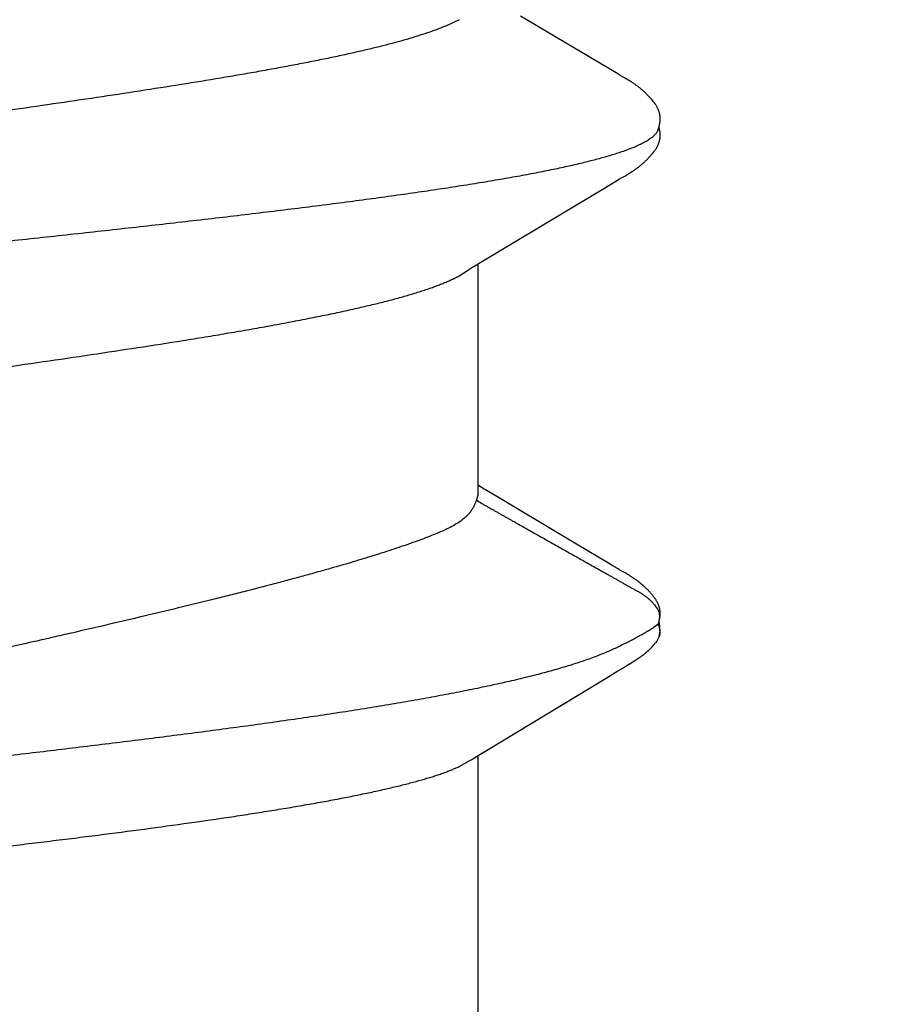
# Model space of a CAD drawing. Units: inches. Extents: x -10.3 to 24.1, y 0 to 26.6.
# Drawn here: x 18.1 to 18.2, y 7.1 to 7.3 of the extents above; entities that cross this region are included whole.
import ezdxf
from ezdxf import colors
from ezdxf.entities.mleader import LeaderData, LeaderLine
from ezdxf.math import Vec2, Vec3

# ---------------------------------------------------------------- set-up
doc = ezdxf.new("R2010")
doc.units = ezdxf.units.IN
doc.header["$MEASUREMENT"] = 0
doc.layers.add('Fastener', color=7, linetype='Continuous')
doc.layers.add('Text', color=6, linetype='Continuous')
doc.styles.get("Standard").update_dxf_attribs({"font": 'arial.ttf'})

# ---------------------------------------------------------------- blocks, each defined once
blk = doc.blocks.new('FS327')
at = {"linetype": 'Continuous'}
for p, q in [((0.5109999655199999, 0.1059952508799995), (0.5107675777199958, 0.1058144923200004)), ((0.5132429763199937, 0.1063167093599979), (0.5124772378799989, 0.1064554504399986)), ((0.5132893993599978, 0.1064113459600016), (0.5131144302799981, 0.1063546030799998)), ((0.5134664673599971, 0.1062330273199983), (0.5132429775999938, 0.1063167089599979)), ((0.5144970507999957, 0.1065227353999987), (0.5132893993599978, 0.1064113459600016)), ((0.5134664673599971, 0.1062330273199983), (0.5139309644400001, 0.1056043460399998)), ((0.515227000959996, 0.1063951967600012), (0.5144970507999957, 0.1065227353999987)), ((0.5152269993199994, 0.1063951972400012), (0.5159248032799937, 0.1060360057600001)), ((0.5159248050799974, 0.1060360052), (0.5161644306399964, 0.1058553983599992)), ((0.4482676744800003, 0.1022576506799986), (0.4481871962799957, 0.1023833060400001)), ((0.5191433588399974, 0.1021779220799992), (0.5188932367600003, 0.1025777886800014)), ((0.4345594984799988, 0.1013010593600008), (0.4342498503199934, 0.1007528351600016)), ((0.434655518199996, 0.1014686394000002), (0.4345594984799988, 0.1013010593600008)), ((0.4347465357599987, 0.1016253437199985), (0.434655518199996, 0.1014686394000002)), ((0.4348357148799948, 0.1017765595200011), (0.4347465357599987, 0.1016253437199985)), ((0.4349244931599969, 0.1019246003600003), (0.4348357148799948, 0.1017765595200011)), ((0.4483481967199978, 0.1021295771199995), (0.4482676744800003, 0.1022576506799986)), ((0.4484294867599985, 0.1019979700399993), (0.4483481967199978, 0.1021295771199995)), ((0.4485118841199949, 0.1018622925999999), (0.4484294867599985, 0.1019979700399993)), ((0.4485959918799978, 0.1017215578800013), (0.4485118841199949, 0.1018622925999999)), ((0.4486832119199988, 0.1015733979599993), (0.4485959918799978, 0.1017215578800013)), ((0.4487767017199999, 0.1014123506400004), (0.4486832119199988, 0.1015733979599993)), ((0.4488832801199933, 0.1012264470799984), (0.4487767017199999, 0.1014123506400004)), ((0.4491110699200007, 0.1008258508399997), (0.4488832801199933, 0.1012264470799984)), ((0.5059432662799992, 0.1012725235199987), (0.5056369481199994, 0.1007301733199988)), ((0.506048426199996, 0.1014563178400003), (0.5059432662799992, 0.1012725235199987)), ((0.5061465246399948, 0.1016252948799981), (0.506048426199996, 0.1014563178400003)), ((0.506241113359998, 0.1017855933999989), (0.5061465246399948, 0.1016252948799981)), ((0.5063337824399952, 0.1019398872800004), (0.506241113359998, 0.1017855933999989)), ((0.5194754531199948, 0.1016403247600017), (0.5191433588399974, 0.1021779220799992)), ((0.5198252971999935, 0.1010674916399985), (0.5194754531199948, 0.1016403247600017)), ((0.5202061308799983, 0.100436221439999), (0.5198252971999935, 0.1010674916399985)), ((0.4339088193199956, 0.1001736432400016), (0.4257052832399992, 0.08639099115999826)), ((0.4340457219599969, 0.1004025926399983), (0.4339088193199956, 0.1001736432400016)), ((0.4341353547599951, 0.1005545302800002), (0.4340457219599969, 0.1004025926399983)), ((0.4341982090799945, 0.1006626480400001), (0.4341353547599951, 0.1005545302800002)), ((0.4342498503199934, 0.1007528351600016), (0.4341982090799945, 0.1006626480400001)), ((0.4491740925599998, 0.1007165742799998), (0.4491110699200007, 0.1008258508399997)), ((0.4492531918799969, 0.1005819007199982), (0.4491740925599998, 0.1007165742799998)), ((0.4493717249999989, 0.1003835305599985), (0.4492531918799969, 0.1005819007199982)), ((0.4500375258399956, 0.09928492455999915), (0.4493717249999989, 0.1003835305599985)), ((0.5049704273999964, 0.09961223024000176), (0.5046473703599972, 0.09907200439999997)), ((0.5054200539199982, 0.100359405519999), (0.5049704273999964, 0.09961223024000176)), ((0.5055181123199972, 0.1005251001199987), (0.5054200539199982, 0.100359405519999)), ((0.5055859586000011, 0.1006414299199996), (0.5055181123199972, 0.1005251001199987)), ((0.5056369481199994, 0.1007301733199988), (0.5055859586000011, 0.1006414299199996)), ((0.5212351027599951, 0.09871577551999877), (0.5202061308799983, 0.100436221439999)), ((0.4505729025200012, 0.09838925995999759), (0.4500375258399956, 0.09928492455999915)), ((0.4593292443599992, 0.08376284875999929), (0.4505729025200012, 0.09838925995999759)), ((0.5046473703599972, 0.09907200439999997), (0.5010104436799949, 0.09293173776000074)), ((0.5316699766399964, 0.08148032444000108), (0.5212351027599951, 0.09871577551999877)), ((0.5010104436799949, 0.09293173776000074), (0.4948998985199964, 0.08271998968000105)), ((0.4612232724400016, 0.08063440887999818), (0.4593292443599992, 0.08376284875999929)), ((0.4948998985199964, 0.08271998968000105), (0.4938012384799961, 0.0809096308000008)), ((0.532388982039997, 0.08027785679999866), (0.5316699766399964, 0.08148032444000108)), ((0.4618634016799987, 0.07956652752000082), (0.4612232724400016, 0.08063440887999818)), ((0.4946437324000001, 0.08024999999999949), (0.4614541237599994, 0.08024999999999949)), ((0.4938012384799961, 0.0809096308000008), (0.4934039611599985, 0.08024999999999949)), ((0.4946439062799968, 0.08024999999999949), (0.4955073170799977, 0.08001811847999818)), ((0.5745859999999965, 0.08024999999999949), (0.5324058508799965, 0.08024999999999949)), ((0.463187419359997, 0.07751599999999925), (0.4623016456000002, 0.07889712476000099)), ((0.5339969411199945, 0.07751599999999925), (0.5331309046399966, 0.07908034124000096)), ((0.4262183464799989, 0.07751535443999913), (0.4270812635199945, 0.07571702187999918))]:
    blk.add_line(p, q, dxfattribs=at)
for points in [[(0.4406796867599994, 0.1065209136400007), (0.4405661828399943, 0.1065242866799991), (0.4404574406799995, 0.1065244884800016), (0.4403537063599998, 0.1065217806400014), (0.4402550431600005, 0.10651643972), (0.4401613725199951, 0.1065087400399989), (0.4400725127999934, 0.1064989414399982), (0.4399869543999984, 0.1064871012799991), (0.4399028619999967, 0.1064731168000002), (0.4398202941999969, 0.1064570969599998), (0.4397390481199963, 0.1064390980799992), (0.439659050799996, 0.1064191904800005), (0.4395801875599972, 0.106397426600001), (0.4395020948399946, 0.1063737698800011), (0.4394246742799979, 0.1063482377999989), (0.4393478259599988, 0.1063208391999986), (0.4392714469199959, 0.1062915736400001), (0.439195429759998, 0.106260430359999), (0.4391196606799994, 0.1062273872400006), (0.4390440167600005, 0.1061924088399984), (0.4389683632400008, 0.1061554444399988), (0.4388925491199984, 0.1061164243999997), (0.4388164016799934, 0.1060752559200004), (0.4387397186799973, 0.1060318166799981), (0.4386622575599972, 0.1059859453200005), (0.4385837186399968, 0.1059374280400007), (0.4385037204399964, 0.1058859770799998), (0.4384217554800003, 0.1058311943600003), (0.4383370613199986, 0.1057724705199981), (0.4382484791999985, 0.10570886016), (0.4381541536799958, 0.1056388257999998), (0.4380508286399944, 0.1055596476399998), (0.4379359349599952, 0.1054690096400002), (0.4378210503999966, 0.1053758560799984), (0.4377083752399997, 0.1052819972799988), (0.4375981031599991, 0.1051876895999975), (0.437490400119998, 0.1050931802400008), (0.4373854028799968, 0.1049987032399997), (0.4372832182799939, 0.104904476319998), (0.4371839233599957, 0.1048106981200014), (0.4370875663999954, 0.1047175462799999), (0.4369941686799947, 0.104625176439999), (0.4369037264799971, 0.1045337214799993), (0.4368162139199967, 0.1044432921999991), (0.4367315859599969, 0.1043539778399989), (0.4366497812399999, 0.1042658475600007), (0.4365707240799992, 0.1041789507599979), (0.4364940039199965, 0.1040929562799988), (0.4364192302399985, 0.1040075330800008), (0.4363463272399954, 0.103922689800001), (0.4362752276799995, 0.1038384396000005), (0.4362058552399972, 0.1037547798399991), (0.4361381227599992, 0.1036716888799987), (0.4360719707200005, 0.1035891730799996), (0.4360073442399965, 0.103507240479999), (0.4359441920000009, 0.1034258996000013), (0.4358824660399989, 0.1033451597999999), (0.4358221216799976, 0.1032650310399994), (0.4357631169599969, 0.1031855238800006), (0.4357054127599937, 0.1031066495600008), (0.4356489724399992, 0.1030284199200011), (0.4355937622799999, 0.102950847959999), (0.4355397596799975, 0.1028739604400002), (0.4354869331199964, 0.1027977691199986), (0.435435248360001, 0.1027222793599982), (0.435384673999998, 0.1026474982799996), (0.4353351813599957, 0.10257343448), (0.4352867439999955, 0.1025000979200001), (0.4352393378399952, 0.102427499920001), (0.4351929405999968, 0.10235565288), (0.4351475262399944, 0.1022845613200012), (0.4351026327999961, 0.1022135382800009), (0.4350579377999964, 0.1021420999600018), (0.4350133841599941, 0.1020701748399979), (0.4349244931599969, 0.1019246003600003)], [(0.4422319792399989, 0.1061702187999991), (0.4422111717199968, 0.1061794555199995), (0.4421348631599997, 0.1062118324799997), (0.4420524159599992, 0.1062443414400001), (0.4419632478400004, 0.1062768594399977), (0.4418670030399952, 0.1063091456000009), (0.4417636676000001, 0.1063408325200008), (0.4416536448399953, 0.1063714428000004), (0.4415377684399999, 0.1064004292000007), (0.4414172439599966, 0.1064272310399978), (0.4412935337199997, 0.1064513321199989), (0.4411682160799941, 0.1064723088000008), (0.4410428501999988, 0.1064898599199999), (0.4409188656799969, 0.1065038181200002), (0.4407974860399975, 0.106514144840002), (0.4406796867599994, 0.1065209136400007)], [(0.4434530990799956, 0.1064827256399994), (0.4433752041599988, 0.1064949969199986), (0.4432962032399956, 0.1065053936399991), (0.443215078519998, 0.1065139540800004), (0.4431300401599998, 0.1065207159599986), (0.4430409538399971, 0.1065254891599992), (0.4429477828799975, 0.1065280747599999), (0.4428505750799943, 0.1065282761199988), (0.4427494789199997, 0.1065259079999983), (0.4426447589999967, 0.106520807079999), (0.4425368104, 0.1065128435999974), (0.4424261715999975, 0.1065019333600006), (0.4423135345999967, 0.1064880508799995), (0.4421997483200002, 0.1064712416800013), (0.4420858105599947, 0.106451633479999), (0.4419728419599949, 0.1064294429199997), (0.4418620372799964, 0.1064049757200003), (0.4417545910799987, 0.1063786157600006), (0.4416902851999964, 0.106361248799999)], [(0.4481871962799957, 0.1023833060400001), (0.4481463047599945, 0.102446240039999), (0.4481047125199993, 0.1025096257599998), (0.4480623913200006, 0.1025734784400001), (0.4480193113599995, 0.1026378139200013), (0.447975441319997, 0.1027026483600011), (0.4479307485599975, 0.1027679978400009), (0.4478851987999946, 0.1028338788800021), (0.4478387557599959, 0.1029003083999989), (0.4477913812799983, 0.1029673037599999), (0.4477430348799984, 0.1030348829199994), (0.4476936736799999, 0.1031030646399991), (0.4476432521999953, 0.1031718682800005), (0.447591722679995, 0.1032413130800016), (0.4475390268800012, 0.1033114291200015), (0.4474850901599936, 0.1033822637200004), (0.4474298334399975, 0.1034538647999987), (0.4473731731599955, 0.1035262805200006), (0.4473150208799979, 0.1035995591199992), (0.4472552827999934, 0.1036737490399986), (0.4471938591999987, 0.1037488990799993), (0.4471306440399943, 0.1038250583200018), (0.4470655455999974, 0.1039022508800009), (0.4469985316399985, 0.1039804253999996), (0.446929578999999, 0.1040595177599997), (0.4468586620799968, 0.1041394651599994), (0.4467857526000003, 0.1042202064800009), (0.4467106226399977, 0.104301895759999), (0.4466330377199981, 0.1043846834799993), (0.446552987879997, 0.1044684711600006), (0.4464704721999979, 0.1045531511199975), (0.4463854999199981, 0.1046386062399982), (0.4462980915199992, 0.1047247098399993), (0.4462082798400004, 0.1048113256400001), (0.4461161110799949, 0.1048983079199992), (0.4460216457199948, 0.1049855018400017), (0.4459249622799959, 0.1050727413200008), (0.4458262029199958, 0.1051598108), (0.4457254582399983, 0.1052465497600004), (0.4456227999999953, 0.1053328194800009), (0.445518309359997, 0.1054184782800007), (0.4454120759199967, 0.1055033825999985), (0.4453056164399953, 0.105586290119998), (0.4452081412799984, 0.1056601330400007), (0.4451194799999953, 0.1057253213600013), (0.4450365833600003, 0.1057843964400007), (0.4449576440799987, 0.1058388521600016), (0.4448815353200004, 0.1058896103599984), (0.4448075034399963, 0.1059372775199989), (0.4447350158799992, 0.1059822719199985), (0.4446636790800014, 0.1060248924800007), (0.4445931911999992, 0.1060653584799987), (0.4445233133199977, 0.1061038335199989), (0.4444538509599951, 0.1061404412400009), (0.4443846418799993, 0.1061752753599983), (0.4443155477199952, 0.1062084065600004), (0.4442464479200012, 0.106239887680001), (0.444177235479998, 0.1062697569599997), (0.4441078137999952, 0.1062980406799987), (0.4440381155999944, 0.1063247470799986), (0.4439680631999963, 0.1063498839200001), (0.4438973203600014, 0.1063735365199996), (0.443825732119997, 0.1063957050800006), (0.4437533292799998, 0.1064163251999979), (0.4436797895600009, 0.1064354244400008), (0.4436053167599994, 0.1064528825599993), (0.4435298599199982, 0.1064686515200002), (0.4434530990799956, 0.1064827256399994)], [(0.5096010557999975, 0.1056739609600008), (0.5095145649199964, 0.1056087944399984), (0.5094219412799958, 0.1055371085200001), (0.5093231570399936, 0.105458776759999), (0.5092257804800013, 0.1053797367999998), (0.5091301337199994, 0.1053003047600001), (0.5090362840799969, 0.1052206007599992), (0.5089442883599986, 0.1051407394799995), (0.5088541927999941, 0.1050608299199993), (0.5087660333199935, 0.1049809744800001), (0.5086798354399988, 0.104901268439999), (0.5085956147999937, 0.1048217994399998), (0.5085133773199999, 0.1047426471199984), (0.5084331201199959, 0.1046638830400006), (0.5083548317199984, 0.1045855704800012), (0.5082784930399953, 0.104507764640001), (0.508204078119995, 0.1044305126400005), (0.5081315547199949, 0.1043538538399993), (0.5080608852799955, 0.1042778203200001), (0.5079920275999967, 0.1042024370800014), (0.5079248051999983, 0.1041275768799999), (0.5078588457200013, 0.1040528833600014), (0.5077940854799934, 0.1039783348400007), (0.5077304787199992, 0.103903926600001), (0.5076679818399938, 0.1038296538000019), (0.507606551879995, 0.1037555099599992), (0.5075461504799961, 0.1036814915599997), (0.5074867447599942, 0.1036075997200001), (0.5074283039999941, 0.1035338364000005), (0.5073707993199932, 0.103460204160001), (0.50731420356, 0.1033867063199985), (0.5072584913599982, 0.1033133467200003), (0.5072036387599965, 0.1032401298799996), (0.5071496233199966, 0.1031670609600006), (0.5070964239999967, 0.1030941456400001), (0.5070440208799951, 0.1030213901999986), (0.5069923953999975, 0.1029488014800002), (0.5069415300799989, 0.1028763868399984), (0.5068914084000014, 0.1028041542000011), (0.506842014959993, 0.1027321119200018), (0.506793335199994, 0.1026602688799976), (0.5067453554799997, 0.10258863448), (0.5066980629999946, 0.1025172184799992), (0.5066514456799993, 0.1024460312399995), (0.506605492279995, 0.1023750833599983), (0.5065601921599949, 0.1023043860000001), (0.5065152837599953, 0.1022335532000014), (0.5064702650400008, 0.102161806279998), (0.5064250617599981, 0.1020890310399984), (0.5063337824399952, 0.1019398872800004)], [(0.510305878559997, 0.1061235182000004), (0.5102402346799977, 0.1060884396800006), (0.5101742686400002, 0.1060517153199996), (0.5101078135599977, 0.1060132407199994), (0.5100406661999983, 0.1059728786399994), (0.5099725726799988, 0.1059304465999986), (0.5099032065200007, 0.1058856985599981), (0.5098321331999998, 0.1058382950000016), (0.5097587502799996, 0.1057877521999977), (0.5096821792799986, 0.1057333511999978), (0.5096010557999975, 0.1056739609600008)], [(0.5120763488799938, 0.1065210430800008), (0.5119771433199958, 0.106524093920001), (0.5118817672399985, 0.1065247116400023), (0.5117903622399993, 0.106523082759999), (0.511702955399997, 0.1065194006799999), (0.5116194847199935, 0.1065138561999994), (0.5115398227199961, 0.1065066306799984), (0.5114637967599975, 0.1064978917600001), (0.5113900810799947, 0.1064876311200003), (0.5113175507200012, 0.1064757905600011), (0.5112460727599952, 0.1064624123199991), (0.5111754495999961, 0.1064475127999991), (0.5111056152799947, 0.1064311234800002), (0.5110365054399963, 0.106413271400001), (0.5109680569999995, 0.1063939791599999), (0.5109002076399989, 0.1063732651199985), (0.5108328954399965, 0.1063511431600013), (0.510766058279998, 0.1063276227600021), (0.5106996332399945, 0.1063027087600013), (0.5106335560399984, 0.1062764010399988), (0.5105677609599937, 0.1062486944400014), (0.5105021828799963, 0.1062195797600012), (0.5104367402799994, 0.1061890357999999), (0.510371340399999, 0.1061570301999986), (0.510305878559997, 0.1061235182000004)], [(0.5130427321599953, 0.1063742419600011), (0.512940002119997, 0.1063998334000011), (0.5128336136799945, 0.1064237218799988), (0.5127246169999964, 0.106445536959999), (0.512614150360001, 0.1064649654800007), (0.5125033566399964, 0.1064817714799986), (0.5123933102399931, 0.1064958060800016), (0.5122849616799954, 0.1065070072000012), (0.5121791023999975, 0.1065153918799986), (0.5120763488799938, 0.1065210430800008)], [(0.5188932367600003, 0.1025777886800014), (0.5187893018399947, 0.1027413372400012), (0.5186905273600004, 0.1028948698000001), (0.5185952359599995, 0.1030409781199992), (0.5185005713600006, 0.1031839486000017), (0.5184041059199984, 0.1033272686400011), (0.5183054296400016, 0.1034712775600006), (0.5182040338799965, 0.1036163941599995), (0.5180992691199933, 0.1037631541999993), (0.5179902834399996, 0.103912263439998), (0.5178759091599971, 0.1040647009599986), (0.5177542800399948, 0.1042221336800004), (0.5176232800799951, 0.1043861976800002), (0.5174798146399979, 0.1045592738799996), (0.5173186506799965, 0.1047455307599989), (0.5171996967599952, 0.1048775923600012)], [(0.5331309034, 0.07908034120000096), (0.5330803257999932, 0.07915630879999824), (0.5329617855599977, 0.07934167859999874), (0.5326894089999996, 0.07978173948000133), (0.532388982039997, 0.08027785679999866)], [(0.4623016292399953, 0.07889712436000096), (0.4622958060800002, 0.07890466447999955), (0.4622727261199984, 0.0789350949199985), (0.4622490997199975, 0.0789671219199981), (0.4622244263199988, 0.07900146236000083), (0.462198126559997, 0.07903899548000126), (0.462169498119998, 0.07908083547999922), (0.4621376409199982, 0.07912845643999944), (0.4621013247199954, 0.07918391512000156), (0.4620588346800005, 0.07925012476000148), (0.462007996559997, 0.07933085211999824), (0.4619445069600019, 0.07943343991999896), (0.4618634016799987, 0.07956652752000082)]]:
    blk.add_lwpolyline(points, dxfattribs=at)
for centre, radius, start, end in [((0.5111494139200019, 0.09951828735999868), 0.00808142364, 41.53386940880011, 51.64282477429983), ((0.4492043981599991, 0.06986774439999976), 0.01593803224, 27.64580019450019, 28.67710325740018), ((0.5152379683999939, 0.06865353379999917), 0.02074710492, 24.4480417144999, 25.28786691500017)]:
    blk.add_arc(centre, radius, start, end, dxfattribs=at)
for points, knots in [([(0.4422319792399989, 0.1061702187999991), (0.4423561590399956, 0.1061145523999976), (0.4425383069999995, 0.1060032058000004), (0.4427649210799984, 0.1058185174399995), (0.4429405587199966, 0.1056501384400015), (0.4431160013999929, 0.1054567537999986), (0.4432913828799983, 0.1052383663199983), (0.443466707959999, 0.1049950463999991), (0.4436420059999975, 0.1047268397600014), (0.443817292679995, 0.1044337914399982), (0.4439925841600001, 0.1041159359199995), (0.4441678978799999, 0.1037733040800006), (0.4443432486399956, 0.1034059274400008), (0.4445186547199995, 0.103013838359999), (0.4447585164800003, 0.1024440989199995), (0.4449294105199968, 0.1020007617999994), (0.4450413386399958, 0.1016964004799981)], [0, 0, 0, 0, 0.075788319, 0.1177234991, 0.1627556387, 0.2111318369, 0.2630479827, 0.3186593264, 0.3780891399, 0.4414368688, 0.508786085, 0.5802054538, 0.6557511637, 0.7354693734000001, 0.8193981203, 1, 1, 1, 1]), ([(0.4955062378399973, 0.08001873895999978), (0.4956903030399999, 0.08027069099999906), (0.4959475845999961, 0.08066300303999796), (0.4962667531999969, 0.08120055379999869), (0.4964987823999962, 0.08160926316000072), (0.4966890183199979, 0.08195182980000126), (0.4968414077599945, 0.08222576044000007), (0.4969942419999995, 0.08249914664000002), (0.4971859693599967, 0.0828402085600004), (0.4974168982399974, 0.08324873172000125), (0.4976483077199987, 0.08365672192000062), (0.4978798888399965, 0.08406448703999914), (0.4981113397599941, 0.0844723258800002), (0.4983422916799967, 0.08488053411999985), (0.4985728109999954, 0.08528910468000106), (0.4988797940400005, 0.08583424456000088), (0.4992629922799949, 0.08651604387999967), (0.4997230712399983, 0.08733405267999927), (0.5001837751599965, 0.08815163891999944), (0.5006447177599966, 0.08896902284000063), (0.5012593121199984, 0.0900588546400023), (0.5020272946799977, 0.09142132779999912), (0.5029486352399957, 0.09305647060000055), (0.5037162078799966, 0.09441922899999966), (0.5043303343999952, 0.09550938844000001), (0.5047911166399999, 0.09632686583999828), (0.505252322399997, 0.09714408283999987), (0.5057134607599991, 0.09796137156000029), (0.5060970869999935, 0.09864287719999965), (0.5064031905199968, 0.09918860799999862), (0.5066325457599987, 0.09959807559999945), (0.5068620903199985, 0.1000074085999998), (0.5070921772799935, 0.1004163488799996), (0.5073231855599971, 0.1008246232000012), (0.5075167648799948, 0.1011641270800006), (0.507672504119995, 0.1014351241600018), (0.5077896320799979, 0.1016381293999977), (0.5079066469999987, 0.1018412193600007), (0.5080231779999949, 0.1020446693999979), (0.5081388208399957, 0.1022487743999996), (0.5082532330400014, 0.1024537932399987), (0.508365831479999, 0.1026600606400017), (0.5084770296799945, 0.1028672571199998), (0.508588164919999, 0.1030744866000006), (0.5087003458799941, 0.1032809338800007), (0.5088147470399988, 0.1034857454000004), (0.5089324928799996, 0.1036881017199995), (0.509054878039997, 0.1038871277600002), (0.5092249280000019, 0.1041475688799984), (0.509451324639997, 0.1044645742400014), (0.5097463665599946, 0.1048297487600003), (0.5100654971999958, 0.1051780198800003), (0.5104058243199958, 0.10550795228), (0.5106452215599973, 0.1057147821199997), (0.5107675757999957, 0.1058144924000004)], [0, 0, 0, 0, 0.0311631048, 0.0467894377, 0.062439795, 0.0780984654, 0.085924689, 0.0937466613, 0.1093795311, 0.1250009658, 0.1406148706, 0.1562250895, 0.1718354433, 0.1874493236, 0.2030670638, 0.2186876783, 0.2499335136, 0.2811789221, 0.3124206188, 0.3436602927, 0.3748998158, 0.437380846, 0.4998637606, 0.5623475103, 0.5935890359, 0.6248295496, 0.656068665, 0.6873083215000001, 0.7185517656999999, 0.7341758820000001, 0.7498009216, 0.7654251334000001, 0.7810467590000001, 0.7966641044, 0.8122755834000001, 0.8200786929, 0.8278806483, 0.8356831336, 0.8434879315, 0.8512969481999999, 0.8591123104999999, 0.8669362582, 0.8747668567, 0.8825975277, 0.8904214642, 0.8982326478, 0.9060267128, 0.9138021809, 0.9215646568000001, 0.9370884312000001, 0.9526847523, 0.9684234501000001, 0.9842361856999999, 1, 1, 1, 1]), ([(0.5124772378799989, 0.1064554504399986), (0.5124047312000002, 0.1064597255600006), (0.5122963061199997, 0.1064622158000006), (0.5121531009599991, 0.1064562053600007), (0.5120486368399995, 0.1064468120400015), (0.5119470598399971, 0.1064320835599979), (0.5118169719999983, 0.1064057355599992), (0.511660925080001, 0.1063606901599989), (0.5114829856399936, 0.1062889999200003), (0.5112584880399993, 0.1061740914799998), (0.5111011715999965, 0.1060693963999988), (0.5109999614399996, 0.1059952511199995)], [0, 0, 0, 0, 0.1375893745, 0.2051573866, 0.2714429525, 0.336186401, 0.3994843713, 0.5227666921, 0.6432306766, 0.7623325681, 1, 1, 1, 1]), ([(0.5134664702399974, 0.1062330269999983), (0.5134928327199972, 0.1062449958400009), (0.513548735759997, 0.1062684825999973), (0.5136713442399952, 0.1063136397599997), (0.5138422339199948, 0.1063652104399999), (0.5140637310399967, 0.1064163169200008), (0.5142996113199985, 0.106454511039999), (0.5145016440799992, 0.1064723748399992), (0.5146635901599979, 0.1064761666400003), (0.5147828759600017, 0.1064731879199989), (0.5148993271599949, 0.1064639033200017), (0.5150481716399966, 0.1064425704399987), (0.515156778399998, 0.1064165273200004), (0.5152269993199994, 0.1063951972400012)], [0, 0, 0, 0, 0.04825358230000001, 0.1010098209, 0.2177141866, 0.3454668553, 0.4796139496, 0.6156673398, 0.6831089906000001, 0.7495119109999999, 0.8144536678000001, 0.8776852956, 1, 1, 1, 1]), ([(0.5139309644400001, 0.1056043460399998), (0.5140278251999959, 0.1054610405599981), (0.5142272713999958, 0.1051524031600017), (0.5145293339599988, 0.1046535539599986), (0.5148518505199959, 0.1040925605999981), (0.5151949397199971, 0.1034702466000006), (0.5155585935599944, 0.1027872040799984), (0.515942858999999, 0.1020439416799981), (0.5163478014399985, 0.101240948240001), (0.5166224373599988, 0.1006846688799996), (0.5167633493199943, 0.1003967338400003)], [0, 0, 0, 0, 0.0874782682, 0.1858026348, 0.2949093183, 0.4147187092, 0.5451807470000001, 0.6862503136, 0.8378756142, 1, 1, 1, 1]), ([(0.4450413386399958, 0.1016964004799981), (0.4451265614399986, 0.1014646005199999), (0.4452965947199985, 0.1009844722000004), (0.4455441787999987, 0.1002373588800012), (0.4457919931999967, 0.09944182603999963), (0.4460400547599974, 0.09859806724000109), (0.4462883838399989, 0.09770627304000001), (0.4465369717999934, 0.0967667196800015), (0.4467857994799971, 0.09577987612000172), (0.447124751239997, 0.09437311828000006), (0.4475469043999993, 0.09250134315999858), (0.448043743839996, 0.09012166300000146), (0.4485400781999971, 0.08757181544000048), (0.4490357528800004, 0.08485897195999925), (0.449530659319997, 0.08198938511999998), (0.4500250108799975, 0.0789674979200008), (0.4505193582799976, 0.07579604300000042), (0.4510143480399975, 0.07247740720000095), (0.4515103445999955, 0.06901446080000184), (0.4520075446000007, 0.06541092379999824), (0.4525059453999987, 0.06167232804000022), (0.4531817047199951, 0.05644237655999973), (0.4540230454799996, 0.04964194639999775), (0.4550177719199979, 0.04122259184000043), (0.4560085887599996, 0.03251882928000072), (0.4568280798799975, 0.02512104835999907), (0.4574843015999974, 0.01910812759999914), (0.4581447715599936, 0.01300508231999942), (0.4589675492399934, 0.005331788319999475), (0.4597892187999975, -0.002357120919999289), (0.4604480711199983, -0.008509803359999069), (0.4611045359199935, -0.01462119584000021), (0.4619229055599945, -0.02217939936000235), (0.4629089835199949, -0.03111493292000134), (0.4638967862399994, -0.0398333687200001), (0.4648878951199933, -0.04827884484000222), (0.465726716799999, -0.05511662039999976), (0.4664024077999969, -0.06039658511999946), (0.4669024268799973, -0.06418715055999868), (0.4674016148799964, -0.06784782740000139), (0.4678996831599989, -0.07136969960000172), (0.4683964802399956, -0.07474610855999941), (0.4688921659199963, -0.0779723574800002), (0.4693870358399934, -0.08104498076000155), (0.4698814938399991, -0.08396155480000189), (0.4703758618399974, -0.08671953103999996), (0.4708705560000013, -0.0893154289199991), (0.4713658996399985, -0.0917448079600014), (0.471862018479996, -0.09400234828000009), (0.4722842515999943, -0.09577161988000071), (0.4726236674399971, -0.09709586496), (0.4728726543999997, -0.09802060999999895), (0.4731215315999933, -0.09889785800000084), (0.4733702467599983, -0.09972716548000093), (0.4736187731599983, -0.1005081757199981), (0.4738670849199949, -0.1012405393999991), (0.4741151567999964, -0.1019239199600008), (0.4743629977599966, -0.1025580448800021), (0.4746105992399947, -0.1031427519200001), (0.4748579696399986, -0.1036779709599998), (0.4751051349199997, -0.1041636640000014), (0.4753521282800008, -0.1045998019999992), (0.4755990105599963, -0.1049863865200003), (0.4758458574399995, -0.1053233965999993), (0.4760567152399986, -0.1055688541200013), (0.4762258657599929, -0.1057388396400007), (0.4763868015599968, -0.1058842456400022), (0.4765883563599971, -0.1060372610800009), (0.476761377679999, -0.1061332620800002), (0.4768472031199948, -0.1061714209599991)], [0, 0, 0, 0, 0.003510136, 0.0072385647, 0.0111858192, 0.0153521948, 0.019737797, 0.0243425435, 0.029165036, 0.0342023042, 0.0449083901, 0.0564348472, 0.0687523729, 0.0818280895, 0.0956295552, 0.1101387878, 0.1253480304, 0.141248764, 0.1578273983, 0.1750682596, 0.1929501507, 0.2114332639, 0.2500183098, 0.2903395146, 0.3319277814, 0.3745219027, 0.3961257846, 0.4178956896, 0.4617697573, 0.5058099787, 0.5277989005, 0.5497165908, 0.5931696957, 0.6358500057, 0.6774864523, 0.7178756961, 0.7567072719, 0.7753982889, 0.793530656, 0.8110483981000001, 0.8279081119, 0.8440841935, 0.8595530415000001, 0.8742998640999999, 0.8883171313, 0.9015966977, 0.9141225274, 0.9258752316, 0.9368342598, 0.9469727895000001, 0.9517257914, 0.9562634986, 0.9605837140000001, 0.9646855708, 0.9685684421999999, 0.9722319081, 0.9756758103000001, 0.9789004559000001, 0.9819074258, 0.9846991853, 0.9872789171999999, 0.9896507669, 0.9918201904999999, 0.9937944868, 0.9955835404000001, 0.9964128861, 0.9972013423999999, 0.9986650469, 1, 1, 1, 1]), ([(0.5167633493199943, 0.1003967338400003), (0.5168829614800003, 0.1001523221999996), (0.5171207283599983, 0.09964771912000003), (0.5174658818799998, 0.09886332828000022), (0.5178082235999995, 0.0980336219999991), (0.5181478062399947, 0.09715909264000189), (0.5184846872399973, 0.09624022264000232), (0.5188189207200011, 0.09527749948000164), (0.5191505659599969, 0.09427141091999758), (0.5195972711999985, 0.09284757820000067), (0.5201473350400008, 0.09096237163999987), (0.5207868565600009, 0.08857430907999841), (0.5214171267199958, 0.08602777916000193), (0.5220383397999981, 0.08332845676000034), (0.5226506118799961, 0.08048218036000065), (0.5232542027199969, 0.0774952101599986), (0.52384949156, 0.07437420420000151), (0.5244367747999945, 0.0711260014399997), (0.5250163631599989, 0.06775747824000078), (0.5255885463199945, 0.0642755772400001), (0.5261535355999953, 0.06068741808000055), (0.5267115092799983, 0.05700062180000032), (0.5272628709199978, 0.05322331236000011), (0.52799619404, 0.04803081812000087), (0.5288943164799988, 0.04137285084000197), (0.5297617470399985, 0.03461421116000096), (0.5304481765999967, 0.02910657688000029), (0.5311340529199953, 0.02351045880000058), (0.5319784349199992, 0.01647065395999903), (0.532973865839999, 0.008006530239999421), (0.533956591159999, -0.0004298964400000216), (0.5349297306399947, -0.008775098320001007), (0.5358941488799971, -0.01696713856000187), (0.536852654919997, -0.02494635876000117), (0.5376567334799986, -0.03143544311999946), (0.5383013287599994, -0.03647769136000178), (0.5387799096399988, -0.04013498608000177), (0.5392588148399966, -0.04369914620000159), (0.5397382382799947, -0.04716329584000079), (0.5402184503999976, -0.05052171640000225), (0.5406998559199963, -0.05376993759999849), (0.5411827998799978, -0.05690396856000035), (0.5416675279199978, -0.05991908352000053), (0.5421542419599987, -0.06280963432000064), (0.5426432047599974, -0.06557039552000177), (0.5431346227600002, -0.06819751460000134), (0.5436288852399969, -0.07068816087999963), (0.5441263808399981, -0.07303957395999916), (0.5446274091199967, -0.07524861179999931), (0.5451320400799986, -0.07731176152000074), (0.5456404698799986, -0.07922577732000136), (0.5461529837599954, -0.08098828400000002), (0.5465930412799977, -0.08235834547999943), (0.5469491977199965, -0.08337647104000112), (0.5472116399200004, -0.08408423236000218), (0.5474753831999948, -0.08475307064000148), (0.5477404586399999, -0.0853828306400004), (0.5480068922399965, -0.08597335968000053), (0.5482747135999944, -0.08652450704000003), (0.548543954639996, -0.08703612996000132), (0.5488146745999956, -0.08750811380000201), (0.5490869259599975, -0.08794040552000126), (0.5493607804000007, -0.08833299816000206), (0.5496363276799983, -0.08868589728000131), (0.5499136876799966, -0.08899910255999899), (0.5501929645200008, -0.08927263368000027), (0.55047428548, -0.08950653248000151), (0.5507577232399967, -0.0897007649999999), (0.5509531343599932, -0.08980642639999914), (0.5510506925200005, -0.08985186395999989)], [0, 0, 0, 0, 0.004198839199999999, 0.0086061538, 0.0132223963, 0.0180475892, 0.0230814001, 0.0283232019, 0.0337721211, 0.0394270772, 0.0513490923, 0.0640717004, 0.0775723706, 0.091827188, 0.1068111045, 0.1224955769, 0.1388486132, 0.1558375684, 0.1734293798, 0.1915903166, 0.2102856925, 0.2294787737, 0.2491274818, 0.269189413, 0.3103971425, 0.352793641, 0.3743344501, 0.3960409285, 0.4397914282, 0.483741579, 0.5275478451, 0.5708511161, 0.613385952, 0.6548291727000001, 0.6948605921, 0.7142820901000001, 0.7332673975, 0.7517760179999999, 0.7697734894, 0.7872307692, 0.8041254836, 0.8204428498999999, 0.8361613757999999, 0.8512476640000001, 0.8656733042, 0.8794240973999999, 0.8924881855, 0.9048541239, 0.9165099817, 0.9274393874, 0.9376265212999999, 0.9470663302, 0.9557596562, 0.9598272543, 0.9637093729999999, 0.9674067604000001, 0.9709204274, 0.9742517053, 0.97740232, 0.980374485, 0.9831710887999999, 0.9857962308, 0.988255132, 0.9905541771999999, 0.9927012155, 0.9947059973000001, 0.9965805181, 0.9983393472, 1, 1, 1, 1]), ([(0.4955073170799977, 0.08001811847999818), (0.4956689309600009, 0.07997219828000013), (0.495984835359998, 0.07986571764000061), (0.4964380696399999, 0.07965956307999988), (0.4968671733999983, 0.07940978583999936), (0.4972754147999936, 0.07911669799999999), (0.4976651124399964, 0.0787801246400015), (0.4981729171199945, 0.07826353004000097), (0.4985144440799942, 0.07782570011999823), (0.4987278971199984, 0.07751599999999925)], [0, 0, 0, 0, 0.1210888804, 0.2397911706, 0.358269512, 0.4783508701, 0.6014799345, 0.7289131812, 1, 1, 1, 1]), ([(0.4959124952799954, -0.0802497321600022), (0.4958276885599986, -0.08024969651999925), (0.4956557189999984, -0.08023589472000126), (0.4953994988399941, -0.08017445708000182), (0.4951439221599969, -0.08007259416000068), (0.4948891012799947, -0.0799307281200008), (0.4946348801599996, -0.07974921996000006), (0.4943810985999946, -0.07952830259999999), (0.4941276045599992, -0.07926812543999873), (0.4938742828399967, -0.07896878796000095), (0.4936210362399933, -0.07863034740000074), (0.49336778232, -0.07825281771999926), (0.4931144331599953, -0.07783618891999922), (0.4928609063999971, -0.07738044543999933), (0.4926071270399959, -0.07688557703999876), (0.4923530497999948, -0.07635161976000049), (0.4920986600799964, -0.07577873612000019), (0.4918439739999982, -0.07516721824000072), (0.4915890462799979, -0.07451742992000021), (0.4912407501599958, -0.07357848244000209), (0.4908073489199936, -0.07231101100000004), (0.490298531199997, -0.07067800548000136), (0.4897899260800003, -0.06890431604000113), (0.48928200828, -0.06699481896000137), (0.4887748032399983, -0.06495410879999852), (0.4882680619599995, -0.06278630231999927), (0.4877613698799976, -0.06049458376000061), (0.4872543671599985, -0.05808113843999863), (0.4867465650400007, -0.05554773844000138), (0.4862375968799952, -0.05289702772000027), (0.4857272597999938, -0.05013279819999994), (0.4852157015999978, -0.04726053939999986), (0.4845226101599991, -0.04323950075999861), (0.4838410027599949, -0.03910101760000018), (0.4831669595999983, -0.03485921740000109), (0.4824815347999944, -0.03045145656000159), (0.4816304432799967, -0.02481777843999922), (0.4806197503199954, -0.01793094888000013), (0.4792676311999955, -0.008527865720001415), (0.4779287983999936, 0.0009541160799990678), (0.4765819879999995, 0.01043934939999858), (0.4755720510800003, 0.01747018748000073), (0.4745606931599937, 0.02437235252000036), (0.4735465509199983, 0.03110022547999947), (0.4726893281599942, 0.03657747731999805), (0.4719986085199963, 0.04083338431999906), (0.4714857363999982, 0.04391000008000034), (0.4709732537600004, 0.04689447927999879), (0.4704619026399968, 0.0497777711199987), (0.4699520415999956, 0.05255264559999873), (0.4694436324399973, 0.0552142154799995), (0.4689363010399958, 0.05775980940000025), (0.4684295423999956, 0.0601875201199995), (0.467922865999995, 0.06249518859999981), (0.4674158838800011, 0.06468019840000139), (0.4669083925599935, 0.06673910435999986), (0.4664001967599987, 0.06866757555999925), (0.4658911732399957, 0.07046051080000026), (0.4654581707999981, 0.07186495048000197), (0.4651104045199972, 0.07291600091999939), (0.4648552283199976, 0.07365058943999969), (0.4646003641199954, 0.07434732879999828), (0.464345841039993, 0.07500581356000069), (0.464091664759998, 0.07562584064000077), (0.4638377953999964, 0.07620731284000115), (0.4635841965199958, 0.07675013036000067), (0.4634100785999991, 0.07709653503999903), (0.4633228419999966, 0.07726304759999891)], [0, 0, 0, 0, 0.001568926, 0.0031761283, 0.00485711, 0.0066427989, 0.0085587828, 0.0106255691, 0.0128592936, 0.0152725406, 0.0178751573, 0.0206752723, 0.0236795623, 0.026893417, 0.0303212237, 0.0339665693, 0.0378315355, 0.0419163309, 0.0462206412, 0.05074382929999999, 0.0604425686, 0.0709974789, 0.08238396490000001, 0.09457572449999999, 0.1075496883, 0.1212842845, 0.1357601916, 0.1509695263, 0.1669069137, 0.1835598048, 0.2009030644, 0.2189090704, 0.2375325342, 0.2763890439, 0.2965013842, 0.3169904528, 0.3589126199, 0.4019067083, 0.4457614495, 0.5346589969, 0.5790635111, 0.6229985843, 0.6660646379, 0.7081169762, 0.7488700638, 0.7686265778, 0.7878813666, 0.8065727474, 0.8246473720999999, 0.8420544059, 0.8587669929999999, 0.8747762876999999, 0.8900735451, 0.9046470272, 0.9184842487999999, 0.9315690148000001, 0.9438754572, 0.9553771012000001, 0.9660469341, 0.9710613656, 0.9758576777, 0.9804328387000001, 0.984785685, 0.9889172172, 0.992828846, 0.9965223564, 1, 1, 1, 1]), ([(0.4987278971199984, 0.07751599999999925), (0.4989100831599984, 0.07725166535999861), (0.4992609231999978, 0.07668329395999862), (0.4995627077999956, 0.07608779995999981), (0.499707985199997, 0.0757739628399996)], [0, 0, 0, 0, 0.4814096551, 1, 1, 1, 1]), ([(0.5610309985999962, -0.08024961587999968), (0.5609546300399941, -0.08024958596000076), (0.5607998676799966, -0.08023581435999816), (0.5605706437999984, -0.08017391399999951), (0.5603441605599997, -0.08007123639999847), (0.5601205199999981, -0.07992829184000172), (0.5598994451599992, -0.07974549912000128), (0.5596806317599956, -0.07952309423999893), (0.5594638109999934, -0.07926119184000058), (0.5592487763199969, -0.07895985440000075), (0.5590353774799937, -0.07861913628000039), (0.5588235081199997, -0.07823913284000028), (0.5586130748000002, -0.07781999827999897), (0.5584040194800011, -0.0773619174400011), (0.5581962925199946, -0.07686508776000167), (0.5579898473999947, -0.07632971375999986), (0.5577846520799952, -0.07575601907999996), (0.557580651399995, -0.07514427611999963), (0.5573777704799951, -0.07449480156000021), (0.5571759480399976, -0.07380792768000077), (0.5569751207599936, -0.07308399008000066), (0.5567752264799992, -0.07232332831999955), (0.5565762082799992, -0.07152630511999902), (0.5563780079999958, -0.07069331627999986), (0.5561805704799951, -0.0698247856000016), (0.5559135095999963, -0.0685980079999986), (0.5555825090799971, -0.06697856731999963), (0.5551942017199991, -0.0649334934399981), (0.5548076367999997, -0.06275784544000018), (0.5544224485199933, -0.0604560978399995), (0.5540382735999998, -0.05803290100000069), (0.553654703999996, -0.0554930663600004), (0.5532713766000015, -0.05284163119999974), (0.5528879489199952, -0.05008392999999955), (0.5525040997999966, -0.04722559180000019), (0.5519839577199974, -0.04323103088000124), (0.5513341540399992, -0.03803051599999918), (0.5505587073599969, -0.0315704639200014), (0.5497756739599993, -0.0248574578799996), (0.548983591199999, -0.01794573280000122), (0.5481807680000017, -0.01089104952000142), (0.5473665826399952, -0.003750154719998733), (0.5465409163199979, 0.003419501799999836), (0.5458419051199996, 0.009385798640000331), (0.5452763292399965, 0.01413005311999882), (0.5448508760799982, 0.01765039316000028), (0.5444228538399969, 0.02113498952000015), (0.5438526625199955, 0.02569028715999977), (0.5431357577599982, 0.03124418735999868), (0.5422593297199967, 0.03770815112000037), (0.5415108470399943, 0.04291236471999937), (0.5409049223599993, 0.04691086368000086), (0.5404551161199933, 0.04977370976000017), (0.5400038923999944, 0.05253698311999955), (0.5395516370799953, 0.05519504204000114), (0.5390986926799997, 0.0577424225200005), (0.5386453428399989, 0.06017408111999956), (0.5381918463999966, 0.06248541004000074), (0.537738393479998, 0.06467200731999867), (0.537285342639997, 0.0667294710399986), (0.5368331704399978, 0.0686534175200002), (0.5363822454399951, 0.07043983091999806), (0.5359327769199993, 0.07208525216000083), (0.5355512256799955, 0.07336460208000162), (0.535245243839995, 0.07431462051999915), (0.5350215204000008, 0.07497338131999953), (0.5347982771999966, 0.07559470288000014), (0.5345755784799948, 0.0761782104799984), (0.534353498359998, 0.0767235242399984), (0.5342011182799951, 0.07707231411999871), (0.5341248248399992, 0.07724009416000044)], [0, 0, 0, 0, 0.0014242457, 0.0028799938, 0.004408017, 0.0060436374, 0.0078156843, 0.0097466823, 0.0118538472, 0.014150237, 0.0166457578, 0.0193477554, 0.0222612918, 0.0253900106, 0.0287365467, 0.032302766, 0.0360899295, 0.040098529, 0.0443283661, 0.0487789216, 0.0534494307, 0.0583389298, 0.0634462378, 0.06876966940000001, 0.0743072741, 0.0800570063, 0.0921841991, 0.1051322956, 0.1188773252, 0.13339391, 0.1486553631, 0.1646330126, 0.1812976526, 0.1986174827, 0.2165576609, 0.2350829779, 0.2737433373, 0.3142989165, 0.3564251932, 0.3997871262, 0.4440437247, 0.4888416659000001, 0.5338250532, 0.5786388968, 0.6008718838, 0.622930145, 0.6447696572, 0.6663467033, 0.7085476768000001, 0.7492066098000001, 0.7879993621, 0.8066015244, 0.8246282044, 0.8420450968000001, 0.8588177721, 0.8749120411, 0.8902974708, 0.9049481310999999, 0.9188386243000001, 0.9319434504, 0.9442371990999999, 0.9556957737, 0.9663025379000001, 0.9760458029000001, 0.9805905592, 0.9849156895000001, 0.9890200073000001, 0.9929025523, 0.996562652, 1, 1, 1, 1]), ([(0.4270812139999975, 0.07571695716000093), (0.4272433994399947, 0.07533746956000087), (0.4275659477599945, 0.07453468403999963), (0.4280288054400003, 0.07325902031999831), (0.4284928386799933, 0.07185804443999899), (0.4289578945999963, 0.07033392563999996), (0.4294236535600007, 0.06869015699999892), (0.4298894029599936, 0.06693124039999887), (0.4303544744799979, 0.06506166911999856), (0.4308188528799946, 0.06308581228000065), (0.4312826009599959, 0.06100767047999867), (0.4317459068799963, 0.05883061136000123), (0.4322089443199957, 0.05655728260000004), (0.4326720409999965, 0.0541897471199988), (0.4331355699199975, 0.05172979760000018), (0.4335999244399957, 0.0491790247200008), (0.4340654626399996, 0.04653926984000023), (0.4346965539999985, 0.04285486255999871), (0.4354841398399998, 0.03806611399999937), (0.436417205399998, 0.03213470708000088), (0.4373480393999998, 0.02600203732000139), (0.4382751271999936, 0.019720539919998), (0.439199636959998, 0.01332626435999984), (0.4401229926799957, 0.00685169379999806), (0.4410458043999981, 0.0003360360400002094), (0.4419682462799983, -0.006179365640001322), (0.4428906660799967, -0.01265355736000018), (0.4438133534399995, -0.01904663360000214), (0.4447363563999929, -0.02531652984000132), (0.4456604851199941, -0.03142662200000146), (0.4465874667999969, -0.0373466654000012), (0.4475175509199971, -0.04303825595999911), (0.4483057591999966, -0.04761570159999806), (0.4489394880399971, -0.05112435779999913), (0.4494069545199935, -0.05362617532000158), (0.4498734181999993, -0.05603218523999942), (0.4503387279199984, -0.05833830903999981), (0.450802969359998, -0.06054162187999879), (0.4512663864000004, -0.06263999975999823), (0.4517293274399989, -0.06463208467999948), (0.4521921512799949, -0.06651673112000012), (0.4526551303199966, -0.06829216563999907), (0.45311855896, -0.06995589139999936), (0.4535826069999942, -0.07150490352000105), (0.4540472192799996, -0.07293600927999933), (0.4545120134799987, -0.07424586943999856), (0.4549082232799933, -0.07525664563999968), (0.4552267140399948, -0.07600096063999828), (0.4554596708799963, -0.07651346108000112), (0.4556924566400014, -0.07699356712000238), (0.4559250331599998, -0.07744106203999834), (0.4561573598799953, -0.07785573908000032), (0.4563894442399956, -0.07823744831999946), (0.4566212968399981, -0.07858611424000017), (0.4567810154399936, -0.07880371679999953), (0.4568610117999938, -0.07890663755999938)], [0, 0, 0, 0, 0.0078413983, 0.0164337948, 0.0257808947, 0.0358797319, 0.0467087404, 0.0582411808, 0.070450501, 0.08331310980000001, 0.0968056361, 0.1109069004, 0.1256042505, 0.1408866251, 0.1567435563, 0.1731669565, 0.190149089, 0.207674239, 0.2441921813, 0.2823594409, 0.3217597514, 0.3620506993, 0.4030042886, 0.4445179887, 0.4863160589, 0.5280411467, 0.569549045, 0.610571789, 0.6507718918, 0.6899645168999999, 0.7279871212000001, 0.7646261729, 0.7995415776000001, 0.8162397462000001, 0.8323710906999999, 0.8478999569, 0.8628062004000001, 0.8770713754, 0.8906828102, 0.9036366207, 0.9159299181, 0.927555105, 0.9384976829, 0.9487434017, 0.9582773616, 0.9670836531999999, 0.9751483874, 0.9789003279, 0.9824653412000001, 0.9858439894, 0.9890372115, 0.9920464179, 0.9948737687, 0.997523202, 1, 1, 1, 1]), ([(0.499707985199997, 0.0757739628399996), (0.4998528267199944, 0.07546106727999913), (0.5001444963600008, 0.07480570903999961), (0.5005744407999941, 0.07377467367999913), (0.5010137519199986, 0.07265895736000161), (0.5014624199599993, 0.07145995011999773), (0.5019204897999927, 0.07017893140000098), (0.5023879524799995, 0.06881735792000043), (0.5028647160799977, 0.0673770863600005), (0.5031810853199943, 0.06638943484000137), (0.5033409999999989, 0.06588295535999933)], [0, 0, 0, 0, 0.0981063199, 0.2040790966, 0.3178296972, 0.4392710866, 0.5683286399, 0.7049164427, 0.8488755591, 1, 1, 1, 1]), ([(0.5033409999999989, 0.06588295535999933), (0.5035121225200001, 0.06534097855999832), (0.5038572070799958, 0.06423135404000035), (0.5045586992400004, 0.06191292252000125), (0.5052621478399928, 0.05949425120000029), (0.5059695445199992, 0.05697959472000136), (0.5065169420799975, 0.05499300772000026), (0.5070715340799978, 0.0529418029199995), (0.5078303230000003, 0.05008640472000181), (0.5085909013599945, 0.04715153668000127), (0.5093535082399967, 0.04414106216000135), (0.5101386367599972, 0.04099524668000143), (0.5111285495199951, 0.03694727819999954), (0.5123210225999983, 0.0319634865999987), (0.5135260421999988, 0.02683050671999965), (0.5145325105599952, 0.02246959932000081), (0.5153432625199983, 0.01892468632000188), (0.516163247199998, 0.01532205204000192), (0.5169835440799986, 0.01169596899999803), (0.5178028817199944, 0.008050468000000421), (0.5186240803999951, 0.004379998280001018), (0.5196462518799976, -0.0002165341599997817), (0.5208658262799943, -0.005727678639999567), (0.5220774027199937, -0.01121344235999899), (0.5232785544799938, -0.01664832220000179), (0.5244684984799974, -0.02200650436000018), (0.5256474090399976, -0.0272623442000004), (0.5268128975599993, -0.03239128443999917), (0.5279626082799993, -0.0373692006800006), (0.5290975219999936, -0.0421716557600007), (0.5302181317199981, -0.04677534152000007), (0.5313233555199943, -0.05115844771999889), (0.5324130741199937, -0.05529969791999889), (0.5333241589599993, -0.0585867474799997), (0.5340486579199961, -0.06107901448000064), (0.5345790685199958, -0.0628429144400009), (0.5351060483199959, -0.06453212103999917), (0.5356296611599944, -0.066144511520001), (0.5361499647199963, -0.06767794647999992), (0.5366670409200012, -0.06913034164000109), (0.5371810280799991, -0.07049982791999909), (0.5376919555599997, -0.07178484423999976), (0.5381999193200002, -0.07298400731999877), (0.5387050392399928, -0.07409596120000117), (0.539207337439997, -0.0751193432800008), (0.5395531042799959, -0.07576562355999883), (0.5397261958399966, -0.0760730423600009)], [0, 0, 0, 0, 0.0116216189, 0.0237611864, 0.0495294659, 0.0631261034, 0.077176541, 0.0916648935, 0.1065750064, 0.137589962, 0.1536587835, 0.1700774714, 0.2038886022, 0.2388702083, 0.2748622349, 0.3117009418, 0.3303859448, 0.3492202256, 0.3872516398, 0.4064056115, 0.4256229494, 0.4641608763, 0.5026914229, 0.5410411067, 0.5790369872, 0.6165055724, 0.6532744555, 0.6891786773999999, 0.7240556315000001, 0.757742173, 0.7900835223999999, 0.8209396172, 0.8501719940000001, 0.8776446140999999, 0.8906843995999999, 0.9032428641, 0.9153076371, 0.9268663944, 0.9379070628, 0.9484180445, 0.9583896118999999, 0.9678159989, 0.9766928221, 0.9850168145999999, 0.9927859707, 1, 1, 1, 1])]:
    blk.add_open_spline(points, degree=3, knots=knots, dxfattribs=at)

msp = doc.modelspace()

# ---------------------------------------------------------------- block references
at = {"layer": 'Fastener', "rotation": 270}
msp.add_blockref('FS327', (18.11041605126733, 7.689306676869673), dxfattribs=at)

# ---------------------------------------------------------------- leaders
at = {"layer": 'Text'}
ml = msp.add_multileader_mtext('Standard', dxfattribs=at)
ml.set_content('ANCHOR BOLT\\P{\\C7;(BY OTHERS)}', color=256)
ml.set_leader_properties()
ml.build(insert=Vec2(0, 0))
ml.multileader.update_dxf_attribs({"dogleg_length": 0.25, "arrow_head_size": 0.18})
ctx = ml.context
ctx.base_point, ctx.char_height, ctx.arrow_head_size, ctx.landing_gap_size, ctx.plane_origin = Vec3(17.50248177669929, 10.35439664216228), 0.25, 0.18, 0.09, Vec3(16.4012274351953, 7.177472189505778)
notes = []
notes.append((ctx, [(0, (1, 1, 0), (17.25248177669929, 10.35439664216228), (1, 0), 0.25, [(0, [(15.25104105126732, 6.91783552025092)], 0, [])])]))
ctx.mtext.insert, ctx.mtext.width, ctx.mtext.flow_direction = Vec3(17.59248177669929, 10.51614630109816), 4.065757551697367, 5
for ctx, leaders in notes:
    for number, flags, end, landing, length, lines in leaders:
        leader = LeaderData()
        leader.index, (leader.has_last_leader_line, leader.has_dogleg_vector, leader.attachment_direction) = number, flags
        leader.last_leader_point, leader.dogleg_vector, leader.dogleg_length = Vec3(end), Vec3(landing), length
        for number, points, colour, breaks in lines:
            line = LeaderLine()
            line.index, line.vertices, line.color, line.breaks = number, Vec3.list(points), colors.encode_raw_color(colour), breaks
            leader.lines.append(line)
        ctx.leaders.append(leader)

doc.saveas('drawing.dxf')
